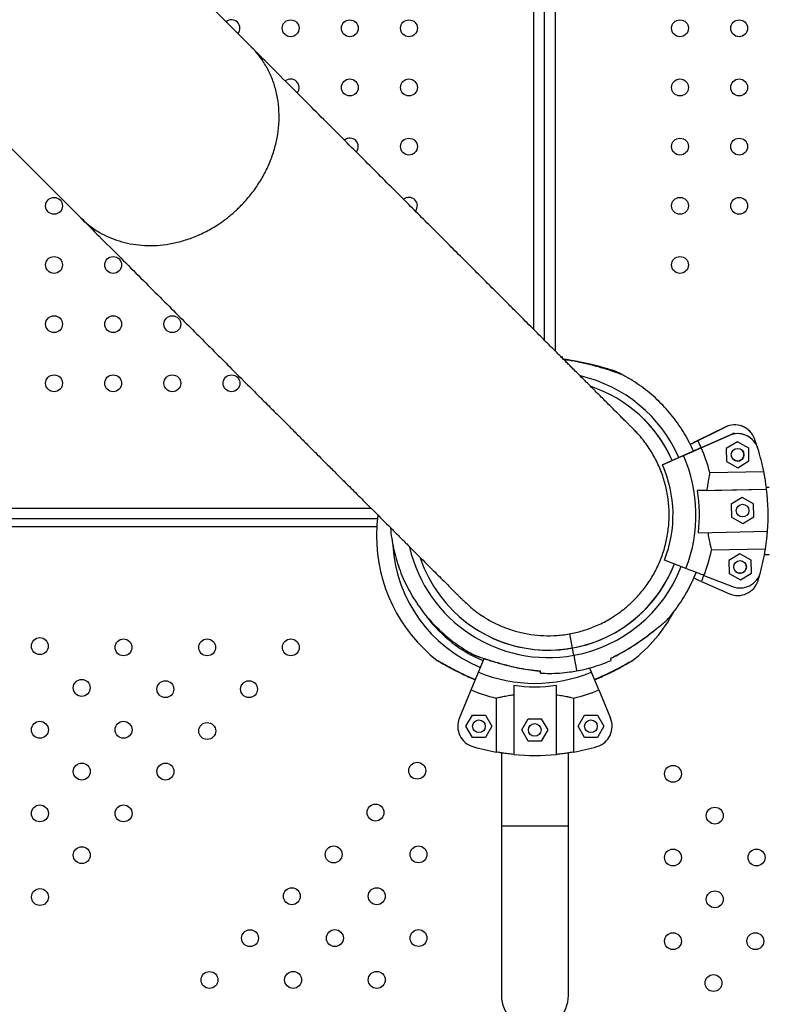
# Model space of a CAD drawing. Units: millimetres. Extents: x 12480.9 to 12496.1, y 4833.8 to 4851.7.
# Drawn here: x 12485.5 to 12485.9, y 4845.3 to 4845.7 of the extents above; entities that cross this region are included whole.
import ezdxf

# ---------------------------------------------------------------- set-up
doc = ezdxf.new("R2010")
doc.units = ezdxf.units.MM
doc.linetypes.add('ACAD_ISO02W100', pattern=[15, 12, -3])
doc.linetypes.add('SLD-Continua', pattern=[0])
doc.layers.add('Área de seguridad', color=6, linetype='ACAD_ISO02W100')

msp = doc.modelspace()

# ---------------------------------------------------------------- linework, layer by layer
at = {"color": 7, "linetype": 'SLD-Continua', "lineweight": 25}
for p, q in [((12485.74464750014, 4845.56984083031), (12485.74464750014, 4846.555872588123)), ((12485.74964750014, 4845.564840800888), (12485.74964750014, 4846.555534424069)), ((12485.75464750014, 4846.555530550318), (12485.75464750014, 4845.559840773216)), ((12485.61099022891, 4845.703519355723), (12485.50844998652, 4845.806060840187)), ((12485.42763717914, 4845.725229037269), (12485.53016819048, 4845.622696783966)), ((12485.75818512211, 4845.556862457734), (12485.75758596892, 4845.556902289009)), ((12485.75839683833, 4845.556843371824), (12485.7575888697, 4845.556899388211)), ((12485.78682991531, 4845.548299412454), (12485.7863713673, 4845.548549554579)), ((12485.78962330292, 4845.546732822278), (12485.78902676789, 4845.547074964128)), ((12485.78971109997, 4845.546679444868), (12485.78921058764, 4845.546968403518)), ((12485.81866966969, 4845.515555878882), (12485.83520706914, 4845.523773462764)), ((12485.83520707401, 4845.523773457895), (12485.82225217417, 4845.517336050585)), ((12485.83520707401, 4845.523773457895), (12485.83520706914, 4845.523773462764)), ((12485.82016050825, 4845.512371631969), (12485.83706473194, 4845.519805438987)), ((12485.83706473681, 4845.519805434118), (12485.82382247793, 4845.513982013958)), ((12485.83706473681, 4845.519805434118), (12485.83706473194, 4845.519805438987)), ((12485.83923833231, 4845.520923713123), (12485.83819816633, 4845.5202241391)), ((12485.83993210571, 4845.520584185294), (12485.83923833231, 4845.520923713123)), ((12485.84672811987, 4845.521889209167), (12485.846728115, 4845.521889214036)), ((12485.84816135259, 4845.517722543075), (12485.84816134772, 4845.517722547945)), ((12485.84095806226, 4845.516769959563), (12485.83572541067, 4845.513596209309)), ((12485.83572541067, 4845.513596209309), (12485.83585763322, 4845.507477724977)), ((12485.8463229364, 4845.513825225484), (12485.84095806226, 4845.516769959563)), ((12485.84645515624, 4845.507706743858), (12485.84632293369, 4845.513825228191)), ((12485.84645515895, 4845.507706741152), (12485.8463229364, 4845.513825225484)), ((12485.81545536427, 4845.510302475258), (12485.80551418864, 4845.505930740561)), ((12485.81009116538, 4845.507943517265), (12485.81329505099, 4845.509352459065)), ((12485.80551418377, 4845.505930745432), (12485.81009116321, 4845.507943519431)), ((12485.80551418864, 4845.505930740561), (12485.80551418377, 4845.505930745432)), ((12485.83585763051, 4845.507477727681), (12485.84122250465, 4845.504532993603)), ((12485.83585763322, 4845.507477724977), (12485.84122250736, 4845.504532990898)), ((12485.84122250465, 4845.504532993603), (12485.84645515624, 4845.507706743858)), ((12485.84122250465, 4845.504532993603), (12485.84122250736, 4845.504532990898)), ((12485.84122250736, 4845.504532990898), (12485.84645515895, 4845.507706741152)), ((12485.84645515624, 4845.507706743858), (12485.84645515895, 4845.507706741152)), ((12485.82791322329, 4845.502254248137), (12485.85343998335, 4845.502805890202)), ((12485.82207101474, 4845.493707281124), (12485.8547837281, 4845.494414214112)), ((12485.82650068359, 4845.493803011718), (12485.85478372426, 4845.494414217955)), ((12485.85604750014, 4845.49519652374), (12485.85468016009, 4845.49519652374)), ((12485.8547837281, 4845.494414214112), (12485.85478372426, 4845.494414217955)), ((12485.84326203864, 4845.490372644491), (12485.83802938705, 4845.487198894236)), ((12485.84862691278, 4845.487427910413), (12485.84326203864, 4845.490372644491)), ((12485.21371018532, 4845.485321523741), (12485.66756218036, 4845.485321523741)), ((12485.83802938705, 4845.487198894236), (12485.83816160961, 4845.481080409903)), ((12485.84875913263, 4845.481309428785), (12485.84862691008, 4845.487427913117)), ((12485.84875913534, 4845.481309426079), (12485.84862691278, 4845.487427910413)), ((12485.8381616069, 4845.481080412609), (12485.84352648104, 4845.47813567853)), ((12485.83816160961, 4845.481080409903), (12485.84352648375, 4845.478135675825)), ((12485.84352648104, 4845.47813567853), (12485.84875913263, 4845.481309428785)), ((12485.84352648375, 4845.478135675825), (12485.84875913534, 4845.481309426079)), ((12485.84875913263, 4845.481309428785), (12485.84875913534, 4845.481309426079)), ((12485.67025063987, 4845.47662152374), (12485.18088973568, 4845.47662152374)), ((12485.67055416354, 4845.480321523741), (12485.19721823891, 4845.480321523741)), ((12485.84352648104, 4845.47813567853), (12485.84352648375, 4845.478135675825)), ((12485.82250312073, 4845.473711949558), (12485.8552158341, 4845.474418882545)), ((12485.85423586816, 4845.465977007958), (12485.82870910811, 4845.465425365893)), ((12485.84210440977, 4845.463723718413), (12485.83687175818, 4845.46054996816)), ((12485.84746928391, 4845.460778984335), (12485.84210440977, 4845.463723718413)), ((12485.85380467887, 4845.46344652374), (12485.85604750014, 4845.46344652374)), ((12485.80648981148, 4845.460784636085), (12485.80648980661, 4845.460784640954)), ((12485.81661056744, 4845.456846446629), (12485.80648981148, 4845.460784636085)), ((12485.83687175818, 4845.46054996816), (12485.83700398073, 4845.454431483829)), ((12485.84760150376, 4845.454660502709), (12485.84746928121, 4845.460778987042)), ((12485.84760150646, 4845.454660500003), (12485.84746928391, 4845.460778984335)), ((12485.82512882727, 4845.453531826558), (12485.8386102982, 4845.448285915391)), ((12485.83700397803, 4845.454431486533), (12485.84236885217, 4845.451486752455)), ((12485.83700398073, 4845.454431483829), (12485.84236885487, 4845.451486749749)), ((12485.84236885217, 4845.451486752455), (12485.84760150376, 4845.454660502709)), ((12485.84236885487, 4845.451486749749), (12485.84760150646, 4845.454660500003)), ((12485.84760150376, 4845.454660502709), (12485.84760150646, 4845.454660500003)), ((12485.82394279511, 4845.450654817325), (12485.83720718488, 4845.444881983819)), ((12485.84236885217, 4845.451486752455), (12485.84236885487, 4845.451486749749)), ((12485.76289134177, 4845.419200888411), (12485.76166866567, 4845.425964136857)), ((12485.76351398931, 4845.415756715413), (12485.76289134393, 4845.419200886246)), ((12485.71839416119, 4845.407799292788), (12485.72105347928, 4845.414219454589)), ((12485.71489626532, 4845.399354625136), (12485.71839416119, 4845.407799292788)), ((12485.74555331975, 4845.408519115479), (12485.74758331437, 4845.40834167247)), ((12485.74757465405, 4845.408365306454), (12485.74758250561, 4845.408321874173)), ((12485.74757884865, 4845.408342062821), (12485.74758180782, 4845.408325693552)), ((12485.77186267053, 4845.407799292788), (12485.77103136883, 4845.409806232623)), ((12485.7753605664, 4845.399354625136), (12485.77186267053, 4845.407799292788)), ((12485.73512841586, 4845.401543729641), (12485.73512841586, 4845.368823378635)), ((12485.75512841586, 4845.401543729641), (12485.75512841586, 4845.368823378635)), ((12485.70936030744, 4845.38598964055), (12485.71489626532, 4845.399354625136)), ((12485.7753605664, 4845.399354625136), (12485.78089652428, 4845.38598964055)), ((12485.7267096754, 4845.395518216534), (12485.7267096754, 4845.369985496586)), ((12485.76354715632, 4845.369985496586), (12485.76354715632, 4845.395518216534)), ((12485.71247918991, 4845.382162806225), (12485.71553914634, 4845.387462806225)), ((12485.71553914634, 4845.387462806225), (12485.72165905919, 4845.387462806225)), ((12485.72165905919, 4845.387462806225), (12485.72471901562, 4845.382162806225)), ((12485.7655378161, 4845.382162806225), (12485.76859777253, 4845.387462806225)), ((12485.76859777253, 4845.387462806225), (12485.77471768538, 4845.387462806225)), ((12485.77471768538, 4845.387462806225), (12485.77777764181, 4845.382162806225)), ((12485.73892011254, 4845.380429698004), (12485.74198006896, 4845.385729698005)), ((12485.74198006896, 4845.385729698005), (12485.74809998182, 4845.385729698005)), ((12485.74809998182, 4845.385729698005), (12485.75115993824, 4845.380429698004)), ((12485.71553914634, 4845.376862806226), (12485.71247918991, 4845.382162806225)), ((12485.72471901562, 4845.382162806225), (12485.72165905919, 4845.376862806226)), ((12485.74198006896, 4845.375129698004), (12485.73892011254, 4845.380429698004)), ((12485.75115993824, 4845.380429698004), (12485.74809998182, 4845.375129698004)), ((12485.76859777253, 4845.376862806226), (12485.7655378161, 4845.382162806225)), ((12485.77777764181, 4845.382162806225), (12485.77471768538, 4845.376862806226)), ((12485.72165905919, 4845.376862806226), (12485.71553914634, 4845.376862806226)), ((12485.74809998182, 4845.375129698004), (12485.74198006896, 4845.375129698004)), ((12485.77471768538, 4845.376862806226), (12485.76859777253, 4845.376862806226)), ((12485.72925341586, 4845.369560247742), (12485.72925341586, 4845.334830637177)), ((12485.76100341586, 4845.334830637177), (12485.76100341586, 4845.369560247742)), ((12485.72925341586, 4845.334830637177), (12485.72925341586, 4845.254830637177)), ((12485.76100341586, 4845.334830637177), (12485.72925341586, 4845.334830637177)), ((12485.76100341586, 4845.254830637177), (12485.76100341586, 4845.334830637177))]:
    msp.add_line(p, q, dxfattribs=at)
at = {"color": 7, "linetype": 'SLD-Continua', "lineweight": 25, "flags": 128}
for points in [[(12485.82382247793, 4845.513982013958), (12485.82323993484, 4845.513725832693), (12485.82251814055, 4845.513408414305), (12485.82165988322, 4845.513030984931), (12485.82066847816, 4845.512595002517), (12485.81954775502, 4845.512102151195), (12485.81830204297, 4845.51155433477), (12485.81693615398, 4845.510953669365), (12485.81545536427, 4845.510302475258)], [(12485.82225217417, 4845.517336050585), (12485.82168227239, 4845.517052859215), (12485.82097614117, 4845.51670197424), (12485.82013650818, 4845.516284751069), (12485.8191666168, 4845.515802801367), (12485.81878646289, 4845.515613898781)], [(12485.81329505099, 4845.509352459065), (12485.81485934096, 4845.510040373621), (12485.81623706588, 4845.510646244373), (12485.81741893588, 4845.511165985992), (12485.81839698173, 4845.511596093905), (12485.81916460854, 4845.511933667939), (12485.8197166403, 4845.512176431862), (12485.82004935469, 4845.512322748739), (12485.82016050825, 4845.512371631969)], [(12485.67076633568, 4845.482102693306), (12485.67031093729, 4845.477570728186), (12485.67012841586, 4845.472341492992)], [(12485.82512882727, 4845.453531826558), (12485.82453576093, 4845.453762599771), (12485.8238009279, 4845.454048537259), (12485.82292716674, 4845.454388534498), (12485.82191785263, 4845.45478127813), (12485.8207768844, 4845.455225251052), (12485.81950866941, 4845.455718738267), (12485.81811810658, 4845.456259833514), (12485.81661056744, 4845.456846446629)], [(12485.82394279511, 4845.450654817325), (12485.82335927845, 4845.450908770544), (12485.82263627787, 4845.451223428984), (12485.82177658619, 4845.451597577165), (12485.82078352427, 4845.452029769817), (12485.82038142365, 4845.452204768935)], [(12485.76351398931, 4845.415756715413), (12485.76388306908, 4845.413715138594), (12485.76419657805, 4845.411980951942), (12485.76445131492, 4845.410571863502), (12485.76464467853, 4845.409502261687), (12485.76477469443, 4845.408783068362), (12485.76484003499, 4845.408421627319), (12485.76484821749, 4845.408376361284)], [(12485.76351398931, 4845.415756715413), (12485.76388306908, 4845.413715138594), (12485.76419657805, 4845.411980951942), (12485.76445131492, 4845.410571863502), (12485.76464467853, 4845.409502261687), (12485.76477469443, 4845.408783068362), (12485.76484003499, 4845.408421627319), (12485.76484821749, 4845.408376361284)]]:
    msp.add_lwpolyline(points, dxfattribs=at)
at = {"color": 7, "linetype": 'SLD-Continua', "lineweight": 25}
for centre, radius in [((12485.62950034375, 4845.712468645372), 0.004), ((12485.65750034375, 4845.712468645372), 0.004), ((12485.68550034375, 4845.712468645372), 0.004), ((12485.81379462177, 4845.712468680133), 0.004), ((12485.84179462177, 4845.712468680133), 0.004), ((12485.65750034375, 4845.684468645373), 0.004), ((12485.68550034375, 4845.684468645373), 0.004), ((12485.81379462177, 4845.684468680133), 0.004), ((12485.84179462177, 4845.684468680133), 0.004), ((12485.68550034375, 4845.656468645373), 0.004), ((12485.81379462177, 4845.656468680132), 0.004), ((12485.84179462177, 4845.656468680132), 0.004), ((12485.51750034375, 4845.628468645372), 0.004), ((12485.81379462177, 4845.628468680132), 0.004), ((12485.84179462177, 4845.628468680132), 0.004), ((12485.51750034375, 4845.600468645372), 0.004), ((12485.54550034375, 4845.600468645372), 0.004), ((12485.81379462177, 4845.600468680133), 0.004), ((12485.51750034375, 4845.572468645371), 0.004), ((12485.54550034375, 4845.572468645371), 0.004), ((12485.57350034375, 4845.572468645371), 0.004), ((12485.51750034375, 4845.544468645372), 0.004), ((12485.54550034375, 4845.544468645372), 0.004), ((12485.57350034375, 4845.544468645372), 0.004), ((12485.60150034375, 4845.544468645372), 0.004), ((12485.8410902821, 4845.510651477937), 0.0029999999999992), ((12485.84339425849, 4845.484254162863), 0.0029999999999992), ((12485.84223662962, 4845.457605236787), 0.0029999999999992), ((12485.51078786201, 4845.420105813826), 0.0040000000000005), ((12485.55039406948, 4845.419505813827), 0.0040000000000005), ((12485.58999204555, 4845.419505813827), 0.0040000000000005), ((12485.62959002163, 4845.419505813827), 0.0040000000000005), ((12485.53059537887, 4845.400315354618), 0.0040000000000005), ((12485.57020158634, 4845.399715354618), 0.0040000000000005), ((12485.60979956242, 4845.399715354618), 0.0040000000000005), ((12485.51080491966, 4845.38052489541), 0.0040000000000005), ((12485.55040289574, 4845.38052489541), 0.0040000000000005), ((12485.59000910321, 4845.379924895409), 0.0040000000000005), ((12485.71859910277, 4845.382162806225), 0.003), ((12485.74504002539, 4845.380429698004), 0.003), ((12485.77165772895, 4845.382162806225), 0.003), ((12485.53061243653, 4845.360734436201), 0.0040000000000005), ((12485.5702104126, 4845.360734436201), 0.0040000000000005), ((12485.68943179023, 4845.361140683322), 0.0040000000000005), ((12485.81047144145, 4845.359664045226), 0.0040000000000009), ((12485.66964133102, 4845.341333166458), 0.0040000000000005), ((12485.51082197732, 4845.340943976992), 0.0040000000000005), ((12485.55041995339, 4845.340943976992), 0.0040000000000005), ((12485.83026190066, 4845.339873586016), 0.0040000000000009), ((12485.53062949418, 4845.321153517783), 0.0040000000000005), ((12485.64985087181, 4845.321525649595), 0.0040000000000005), ((12485.69003179023, 4845.321550938648), 0.0040000000000005), ((12485.81047144145, 4845.320066069153), 0.0040000000000009), ((12485.85005235987, 4845.320083126808), 0.0040000000000009), ((12485.51083903497, 4845.301363058575), 0.0040000000000005), ((12485.6300604126, 4845.30171813273), 0.0040000000000005), ((12485.67024133102, 4845.301743421785), 0.0040000000000005), ((12485.83026190066, 4845.300275609945), 0.0040000000000009), ((12485.61026995339, 4845.281910615867), 0.0040000000000005), ((12485.65045087181, 4845.281935904921), 0.0040000000000005), ((12485.69003179023, 4845.281952962577), 0.0040000000000005), ((12485.81047144145, 4845.280468093081), 0.0040000000000009), ((12485.84945235987, 4845.280476919337), 0.0040000000000009), ((12485.59107949418, 4845.262111330401), 0.0040000000000005), ((12485.6306604126, 4845.262128388056), 0.0040000000000005), ((12485.67024133102, 4845.262145445712), 0.0040000000000005), ((12485.82966190066, 4845.260669402473), 0.0040000000000009)]:
    msp.add_circle(centre, radius, dxfattribs=at)
for centre, radius, start, end in [((12485.60150034375, 4845.712468645372), 0.004, 320.4846112498034, 129.5146947569578), ((12485.62950034375, 4845.684468645373), 0.004, 320.3688840523569, 129.6176740449677), ((12485.65750034375, 4845.656468645373), 0.0040000000000002, 320.3657104745074, 129.6208258277788), ((12485.68550034375, 4845.628468645372), 0.0040000000000001, 320.3628692452832, 129.6236565968708), ((12485.7515058285, 4845.482180010076), 0.0674999999999971, 23.73798879074376, 77.0302367011747), ((12485.7515058285, 4845.482180010076), 0.0639999999999973, 23.73798879074376, 71.62623084727424), ((12485.75150582633, 4845.482180012241), 0.0639999999999999, 23.73798879074376, 44.99999996315252), ((12485.83965704723, 4845.514818146187), 0.0100000000000004, 45.00000029477984, 116.4231986109472), ((12485.8396570521, 4845.514818141317), 0.009999999999999, 20.31634685420946, 116.4231986109472), ((12485.84109027994, 4845.5106514801), 0.0099999999999998, 45.00000029477984, 113.7379888384452), ((12485.84109028481, 4845.510651475231), 0.0099999999999991, 17.63113711356396, 113.7379888384452), ((12485.75150480022, 4845.48218103835), 0.1039999999999937, 17.69713093477211, 20.31634685420946), ((12485.75150480022, 4845.48218103835), 0.0790004164909574, 23.73701730443878, 26.42319858746987), ((12485.75150582146, 4845.482180017111), 0.0790004164909589, 14.72043135917883, 23.73798879074376), ((12485.75150582146, 4845.482180017111), 0.1039999999999854, 11.43906772493274, 17.63113711356396), ((12485.7515058312, 4845.482180007371), 0.0698599740904571, 338.737988786358, 23.73798879074376), ((12485.84109027994, 4845.5106514801), 0.0030000000000002, 225.0000002947798, 271.2379888011802), ((12485.84109027994, 4845.5106514801), 0.0029999999999999, 271.2379888011802, 45.00000029477984), ((12485.75150582633, 4845.482180012241), 0.0589999999999959, 338.737988786358, 23.73798879074376), ((12485.7515058312, 4845.482180007371), 0.0590000000000055, 338.737988786358, 23.73798879074376), ((12485.75150583012, 4845.482180008453), 0.1039999999999907, 355.7202544529431, 6.755723192553196), ((12485.75150583012, 4845.482180008453), 0.071500512553621, 353.1982935717352, 9.27768402472158), ((12485.74512841586, 4845.472341492992), 0.0750000000000004, 180, 231.975022897459), ((12485.74512841586, 4845.472341492992), 0.0675000000000001, 183.9901660990262, 247.4999999895676), ((12485.7515058285, 4845.482180010076), 0.0674999999999939, 193.0628770404897, 280.2473876500672), ((12485.7515058285, 4845.482180010076), 0.0640000000000036, 198.520864698629, 338.737987431873), ((12485.75150582146, 4845.482180017111), 0.0790004164909374, 338.737988786358, 347.7555462918205), ((12485.75150582146, 4845.482180017111), 0.1039999999999786, 344.8448405469635, 351.0369098639784), ((12485.75150582633, 4845.482180012241), 0.0639999999999999, 224.9999999631525, 338.7379863472284), ((12485.7515058285, 4845.482180010076), 0.06749999999999, 280.2473876500672, 338.7379875182301), ((12485.84223662745, 4845.457605238951), 0.0029999999999999, 271.2379888011802, 45.00000029477984), ((12485.75150528072, 4845.482180557849), 0.0790004164909411, 336.4807033894896, 338.7377675206903), ((12485.84223663232, 4845.457605234082), 0.0100000000000051, 248.7379888349211, 344.8448405469635), ((12485.84223662745, 4845.457605238951), 0.0030000000000005, 225.0000002947798, 271.2379888011802), ((12485.75150528072, 4845.482180557849), 0.1039999999999774, 342.5875551110161, 344.7778658426607), ((12485.8411977639, 4845.454051241098), 0.0100000000000051, 246.4807033686946, 342.5875551110161), ((12485.74512841586, 4845.472341492992), 0.0640000000000051, 216.7800911894246, 247.4999999895676), ((12485.74512841586, 4845.472341492992), 0.075, 308.0248921344467, 331.0425619775298), ((12485.74512841586, 4845.472341492992), 0.0698599740904584, 247.4999999895676, 292.5000000104324), ((12485.74512841586, 4845.472341492992), 0.0715005125536231, 261.9603047697062, 278.0396952302937), ((12485.74512841586, 4845.472341492992), 0.0790004164909609, 247.4999999895676, 256.5175574538708), ((12485.74512841586, 4845.472341492992), 0.0790004164909618, 283.4824425461292, 292.5000000104324), ((12485.71859910277, 4845.382162806225), 0.0100000000000003, 157.4999999696259, 253.6068517725649), ((12485.77165772895, 4845.382162806225), 0.0100000000000008, 286.3931482274351, 22.50000003037406), ((12485.74512841586, 4845.472341492992), 0.1040000000000004, 253.6068517725649, 259.7989210979435), ((12485.74512841586, 4845.472341492992), 0.1039999999999988, 264.4822656197242, 275.5177343802758), ((12485.74512841586, 4845.472341492992), 0.1039999999999989, 280.2010789020565, 286.3931482274351), ((12485.74512841586, 4845.254830637177), 0.015875, 180, 0)]:
    msp.add_arc(centre, radius, start, end, dxfattribs=at)
for points, knots in [([(12485.53022267542, 4845.622754597003), (12485.53137007322, 4845.621635722256), (12485.53404969235, 4845.619022715524), (12485.53858362557, 4845.616019730463), (12485.54351700309, 4845.613503961915), (12485.54836662039, 4845.611705382657), (12485.55355633144, 4845.610416055118), (12485.55904854907, 4845.609690955725), (12485.56478973378, 4845.609574408039), (12485.57071880354, 4845.610106745738), (12485.57676485249, 4845.611320494923), (12485.58284845864, 4845.613239629518), (12485.58888106206, 4845.615877068558), (12485.59343363864, 4845.618473814025), (12485.59659396155, 4845.620584927043), (12485.59847138374, 4845.621937695749), (12485.6003135878, 4845.623367274547), (12485.60211669666, 4845.624872516022), (12485.60387676313, 4845.626452117887), (12485.60659192145, 4845.629071085204), (12485.61007726366, 4845.632922189317), (12485.61398808018, 4845.638226226501), (12485.61733395378, 4845.643888431176), (12485.62006125923, 4845.64983606182), (12485.62212447521, 4845.655991434224), (12485.62348616975, 4845.662272032444), (12485.62411814768, 4845.668591892533), (12485.62400163011, 4845.674862225886), (12485.62312952343, 4845.680994383474), (12485.621500532, 4845.686894655379), (12485.61914317896, 4845.692489966468), (12485.61602679465, 4845.697637755698), (12485.61326029225, 4845.701320739854), (12485.61135805684, 4845.703064255159), (12485.61093010528, 4845.703456498982)], [0, 0, 0, 0, 0.0309031391732745, 0.0721708222893832, 0.1039522716404285, 0.1364375618946138, 0.1696266532844558, 0.203519505180895, 0.2381160760933504, 0.2734163236697655, 0.3094202046966672, 0.3461276750992112, 0.383538689941242, 0.4216532034253436, 0.434521368507074, 0.4474678217667442, 0.4604925630086935, 0.4735955920360733, 0.4867769086508588, 0.5000365126538365, 0.5366534424337731, 0.5734337807978097, 0.6103775253173686, 0.6474846735530796, 0.6847552230547761, 0.7221891713615022, 0.7597865160015039, 0.7975472544922427, 0.8354713843403716, 0.8735589030417699, 0.9118098080815124, 0.9502240969338842, 0.98880176706238, 1, 1, 1, 1]), ([(12485.79178617262, 4845.522701967687), (12485.79175063768, 4845.522737502634), (12485.79167203284, 4845.522816107486), (12485.79129143157, 4845.52319670901), (12485.79060098608, 4845.523887155172), (12485.78959098759, 4845.524897154879), (12485.78832923886, 4845.526158905504), (12485.78685738638, 4845.527630760638), (12485.78516611596, 4845.529322034642), (12485.78325892738, 4845.531229227852), (12485.78114393354, 4845.533344227474), (12485.77891501952, 4845.535573148228), (12485.77660379305, 4845.537884382312), (12485.77424209787, 4845.540246085891), (12485.77185930041, 4845.542628892408), (12485.76948305343, 4845.545005148979), (12485.76713901044, 4845.547349201942), (12485.76485078586, 4845.549637436736), (12485.7627809725, 4845.551707259719), (12485.76094396899, 4845.553544272076), (12485.75933256657, 4845.55515568246), (12485.75771506547, 4845.556773191749), (12485.75601286101, 4845.558475405038), (12485.75404503301, 4845.560443243506), (12485.75177044149, 4845.562717847473), (12485.74915068998, 4845.565337613773), (12485.74626581169, 4845.568222508891), (12485.74309856721, 4845.571389772477), (12485.73963071401, 4845.574857647331), (12485.73584303621, 4845.578645349629), (12485.73156709833, 4845.582921316173), (12485.72674753087, 4845.587740917215), (12485.72132273887, 4845.593165748583), (12485.71540074899, 4845.599087783242), (12485.70894963215, 4845.605538950929), (12485.70234971672, 4845.612138920605), (12485.69565457076, 4845.618834123743), (12485.68892158624, 4845.62556716781), (12485.68173370803, 4845.632755111875), (12485.67406918151, 4845.64041971115), (12485.66590534347, 4845.648583629447), (12485.65739222887, 4845.65709683071), (12485.64853653979, 4845.665952612977), (12485.63935187629, 4845.675137376277), (12485.62964837472, 4845.684840986937), (12485.62013339949, 4845.694356072736), (12485.61374838361, 4845.700741165611), (12485.61088352822, 4845.703606055541)], [0, 0, 0, 0, 0.0247646847821705, 0.054780560725792, 0.0838290588131651, 0.1118219885095569, 0.1387836720498692, 0.1647395185637673, 0.1897042814930933, 0.2160170576309963, 0.241120322767881, 0.2650092682887938, 0.2876827377207303, 0.3091419100961597, 0.3293877266529677, 0.3484208469449141, 0.3662415014930919, 0.382849525160867, 0.3982447702826614, 0.4094901748326885, 0.4199867745727476, 0.4299804105832052, 0.4405899499377638, 0.4519529022816928, 0.4660402756628554, 0.4811362659524109, 0.4972408966741219, 0.5143542025568875, 0.5324762279870602, 0.5516069616568143, 0.571746318053422, 0.5950644034920686, 0.6196025777836047, 0.6453609043312061, 0.6723400649499639, 0.7005410013173127, 0.7249756166696602, 0.7502574658026996, 0.7763838666565709, 0.8033517942825207, 0.8311641724383009, 0.8598331656106154, 0.8876618005920381, 0.9162620810852904, 0.9455894276924972, 0.9755868389384398, 1, 1, 1, 1]), ([(12485.53023136464, 4845.62265361181), (12485.53311628145, 4845.619768660234), (12485.53951259513, 4845.613372269475), (12485.54900033907, 4845.603884415403), (12485.55859731076, 4845.594287335948), (12485.56760256173, 4845.585281987192), (12485.57604406765, 4845.576840392436), (12485.58394148068, 4845.568942898843), (12485.59154974094, 4845.561334563347), (12485.59885077252, 4845.554033461901), (12485.6058285068, 4845.547055663088), (12485.61226968921, 4845.54061442305), (12485.61820273123, 4845.53468132966), (12485.62365501044, 4845.529229004711), (12485.62865270794, 4845.524231266562), (12485.63322081288, 4845.519663125549), (12485.63738305538, 4845.515500851121), (12485.64116177105, 4845.511722107263), (12485.64436065262, 4845.508523202442), (12485.64704932813, 4845.505834507834), (12485.64930655005, 4845.503577270173), (12485.65148142619, 4845.501402379127), (12485.65367843762, 4845.49920535292), (12485.65611009335, 4845.496773681159), (12485.65878309192, 4845.494100665381), (12485.6616901642, 4845.491193574889), (12485.66470172935, 4845.488181991449), (12485.66780017243, 4845.485083530166), (12485.67096670399, 4845.481916980683), (12485.67418134927, 4845.478702317916), (12485.67753934711, 4845.475344302609), (12485.68100948274, 4845.47187414983), (12485.68455390918, 4845.468329706908), (12485.68803973989, 4845.464843861033), (12485.69143254284, 4845.461451044393), (12485.69469523364, 4845.458188341524), (12485.69778826029, 4845.455095304483), (12485.70066896405, 4845.452214592089), (12485.70329681264, 4845.449586736598), (12485.70563475752, 4845.447248786503), (12485.70749931294, 4845.445384227724), (12485.70892746074, 4845.443956077877), (12485.70996440969, 4845.442919127785), (12485.71066342727, 4845.44222010966), (12485.71104375757, 4845.441839779238), (12485.71112200401, 4845.441761532834), (12485.71115719417, 4845.441726342677)], [0, 0, 0, 0, 0.0245807550309577, 0.0544993945686182, 0.083498116277401, 0.1115199694659691, 0.1385218725164286, 0.1645002178417476, 0.1894666194531478, 0.2157720820982342, 0.2408700878582114, 0.2647582035631892, 0.2874339399699869, 0.3088954697701688, 0.329142365695339, 0.3481750965267415, 0.3659940414010368, 0.3825994720400434, 0.3979915583202907, 0.4092341540081771, 0.4197276573089194, 0.4297217074935004, 0.4403342454994667, 0.4516999742756651, 0.4657902542033256, 0.4808887705283199, 0.4969954910850509, 0.5141104316211241, 0.5322336266117392, 0.5513651265028395, 0.5715050007581322, 0.5948235251024407, 0.6193619739363214, 0.6451199972629454, 0.672097179221746, 0.7002940607900806, 0.7297124447169185, 0.7603546149160512, 0.7922183193833244, 0.8252936243890939, 0.8595699888808584, 0.8873580546095697, 0.9159289108931798, 0.9453074714056952, 0.9754028490497948, 1, 1, 1, 1]), ([(12485.75834072803, 4845.555783154834), (12485.75832925479, 4845.555864892509), (12485.75827427715, 4845.556256564394), (12485.75821255717, 4845.556696266367), (12485.75817503329, 4845.556963589046), (12485.75818643813, 4845.556882333254), (12485.75818644172, 4845.556882307655)], [0, 0, 0, 0, 0.1158435968228464, 0.5551011874082896, 0.9998598414723257, 1, 1, 1, 1]), ([(12485.76788676777, 4845.554123490124), (12485.7676871322, 4845.554173616213), (12485.76614977787, 4845.554559627363), (12485.76312290987, 4845.55513104739), (12485.76021546756, 4845.555659220934), (12485.75864766656, 4845.555803703986), (12485.75856508448, 4845.555811314463)], [0, 0, 0, 0, 0.0649465439059696, 0.5001405638578342, 0.9736704896105997, 1, 1, 1, 1]), ([(12485.78565242974, 4845.548849606477), (12485.78562718871, 4845.548858691867), (12485.78546934906, 4845.548915505502), (12485.7848968279, 4845.549121941134), (12485.78398935838, 4845.549443219024), (12485.78276827365, 4845.549868247937), (12485.78122498752, 4845.550392181273), (12485.77933011312, 4845.55101163734), (12485.77706558285, 4845.551716535542), (12485.77443063491, 4845.552487123779), (12485.77146423969, 4845.553287591525), (12485.76810441205, 4845.554103824402), (12485.76436244389, 4845.554870069525), (12485.7612064681, 4845.555427540186), (12485.75932125058, 4845.555631281169), (12485.75880071475, 4845.555687537001)], [0, 0, 0, 0, 0.0080295964025873, 0.0502114430022062, 0.0938523989813126, 0.1488362989206726, 0.2102212944192693, 0.2807022039237251, 0.3659010308761934, 0.4597937484578513, 0.5625296480864364, 0.6772091137209717, 0.8081510564000655, 0.9470277307829872, 1, 1, 1, 1]), ([(12485.78645982381, 4845.54853565243), (12485.78646205246, 4845.548534848915), (12485.78656496701, 4845.548497744252), (12485.78616112741, 4845.548643764235), (12485.78503920185, 4845.549045448053), (12485.78297651957, 4845.549764212783), (12485.78041876439, 4845.550613108872), (12485.77689152012, 4845.551721575962), (12485.7722043008, 4845.553063043257), (12485.76656684352, 4845.554378025209), (12485.76210416961, 4845.555242997792), (12485.75958546026, 4845.555516898551), (12485.75889642226, 4845.555591829003)], [0, 0, 0, 0, 0.001241948076652, 0.0573506684481291, 0.1225874936285322, 0.2219445742534175, 0.3109928389274015, 0.4023014757226279, 0.5815129266409956, 0.7651724660217866, 0.9357587282390682, 1, 1, 1, 1]), ([(12485.78249055404, 4845.550377140855), (12485.78246493071, 4845.550385028949), (12485.78230462527, 4845.550434378673), (12485.78172310224, 4845.550613753205), (12485.780801609, 4845.550892157354), (12485.77956198559, 4845.551259497213), (12485.77799589356, 4845.551710577561), (12485.77607407765, 4845.552240424684), (12485.77377927065, 4845.552839155968), (12485.77111021412, 4845.553482364321), (12485.76865528206, 4845.554034475484), (12485.76708382784, 4845.554330144246), (12485.76651421144, 4845.554437317446)], [0, 0, 0, 0, 0.0129243960020157, 0.0808579862152492, 0.1511394506791942, 0.2396893781077964, 0.3385477726215877, 0.4520544338773949, 0.5892632705528668, 0.7404750703572459, 0.905928118735122, 1, 1, 1, 1]), ([(12485.78331175471, 4845.550101361572), (12485.78331401862, 4845.550100663329), (12485.78341855861, 4845.550068420813), (12485.78300831502, 4845.550195343285), (12485.78186884285, 4845.550544133005), (12485.77977453123, 4845.55116488001), (12485.77718062071, 4845.551895184891), (12485.77360135217, 4845.552826515601), (12485.7707076216, 4845.553563773533), (12485.76871115721, 4845.553933441599), (12485.76862349249, 4845.553949673717)], [0, 0, 0, 0, 0.0021059768521524, 0.0972468583921373, 0.2078658319748982, 0.3763408956603075, 0.5273357917227778, 0.6821634930033862, 0.9860438044692444, 0.9999999999999998, 0.9999999999999998, 0.9999999999999998, 0.9999999999999998]), ([(12485.78331043666, 4845.550088622046), (12485.78325805194, 4845.550115064481), (12485.78316951956, 4845.550159753305), (12485.78306528709, 4845.550198384316), (12485.78301538464, 4845.550215229912), (12485.7830017641, 4845.550219676255), (12485.78299320558, 4845.550222429525), (12485.78298515194, 4845.55022498448), (12485.78297487519, 4845.550228203059), (12485.78294730495, 4845.550236763674), (12485.78277122942, 4845.550290906337), (12485.78241939335, 4845.550399784393), (12485.78208470649, 4845.550501966261), (12485.78201563824, 4845.550523053204)], [0, 0, 0, 0, 0.0491342583833036, 0.0830389556828432, 0.0910242677701677, 0.0959354126346718, 0.1009367795069887, 0.1088694158776601, 0.1264656454262537, 0.1915879826595247, 0.5370340678638658, 0.9044592162406928, 1, 1, 1, 1]), ([(12485.78296170782, 4845.550232182016), (12485.78296010898, 4845.550232669737), (12485.78295197405, 4845.550235151261), (12485.78285514048, 4845.550264844193), (12485.78261870206, 4845.550337669845), (12485.78249055404, 4845.550377140855)], [0, 0, 0, 0, 0.1007487114574987, 0.5126119038880926, 1, 1, 1, 1]), ([(12485.78611550413, 4845.548689130273), (12485.78583382738, 4845.548846459172), (12485.78491976826, 4845.549357001536), (12485.78395984743, 4845.549776569223), (12485.78329573611, 4845.550066842795)], [0, 0, 0, 0, 0.3081603232975323, 1, 1, 1, 1]), ([(12485.78645794421, 4845.548523032015), (12485.78640658524, 4845.548552016357), (12485.78632010528, 4845.548600821168), (12485.78621765324, 4845.548644325393), (12485.7861689122, 4845.548663357221), (12485.78615562092, 4845.548668395774), (12485.78614722013, 4845.548671539356), (12485.78613929084, 4845.548674470016), (12485.78612912461, 4845.548678184958), (12485.78610183157, 4845.54868808332), (12485.78592754294, 4845.548750753065), (12485.78558110971, 4845.54887602902), (12485.7852519966, 4845.548993623929), (12485.78518447563, 4845.549017749748)], [0, 0, 0, 0, 0.0493751688090675, 0.0831395672738478, 0.0910588174340353, 0.0959528480326964, 0.1009661541755279, 0.1089421856049215, 0.1266990340801637, 0.1928683676198152, 0.5379452342937361, 0.905204663021122, 1, 1, 1, 1]), ([(12485.78611629197, 4845.548682727755), (12485.78611471666, 4845.548683290228), (12485.78610670251, 4845.54868615172), (12485.78601135958, 4845.548720351033), (12485.78577858169, 4845.54880417747), (12485.78565242974, 4845.548849606477)], [0, 0, 0, 0, 0.1007740716076795, 0.5126723393902579, 0.9999999999999998, 0.9999999999999998, 0.9999999999999998, 0.9999999999999998]), ([(12485.82014765647, 4845.512365979931), (12485.81954137957, 4845.513697365715), (12485.81826250069, 4845.516505787364), (12485.81596236194, 4845.520618892315), (12485.81333875937, 4845.52472154083), (12485.81044773282, 4845.528641919597), (12485.8073102989, 4845.532367369606), (12485.80393749401, 4845.535881533217), (12485.80034339244, 4845.539168426769), (12485.79654583206, 4845.542219606947), (12485.79255013494, 4845.545001806444), (12485.78917669316, 4845.547103791671), (12485.78708702239, 4845.548172230274), (12485.78644220563, 4845.548501921975)], [0, 0, 0, 0, 0.0871104142524665, 0.1837504775479526, 0.2803905408434433, 0.3770306041389364, 0.4736706674344259, 0.5703107307299132, 0.6669507940254039, 0.7635908573208946, 0.8602309206163807, 0.956870983911871, 1, 1, 1, 1]), ([(12485.71120400738, 4845.441776436769), (12485.7125036999, 4845.44050438476), (12485.71556961141, 4845.437503675871), (12485.72066083993, 4845.433935493896), (12485.72616979826, 4845.430840851505), (12485.73153387859, 4845.428525957458), (12485.73722527237, 4845.42673331875), (12485.74319936303, 4845.425525300171), (12485.74939499052, 4845.424953843163), (12485.75574320531, 4845.425067225407), (12485.7621650465, 4845.425906055908), (12485.7685730242, 4845.427502385985), (12485.77487063781, 4845.429877051331), (12485.77957634963, 4845.432322823879), (12485.78281912084, 4845.434353218651), (12485.78473790325, 4845.435665746268), (12485.78661278236, 4845.437063818063), (12485.78843966481, 4845.43854649776), (12485.79021439345, 4845.440112687455), (12485.79293794052, 4845.442725082313), (12485.7963959891, 4845.446605744193), (12485.8001998019, 4845.452019259437), (12485.80336677127, 4845.457862324526), (12485.80584479126, 4845.464060621089), (12485.80759088665, 4845.470533890777), (12485.8085711864, 4845.477196059647), (12485.80876204545, 4845.483956638085), (12485.80815020412, 4845.490721397613), (12485.80673493307, 4845.49739532531), (12485.80452233971, 4845.503877721195), (12485.80154831236, 4845.510087105513), (12485.79779313683, 4845.515874463443), (12485.79448990697, 4845.520094210415), (12485.7922644582, 4845.522154307272), (12485.79173315321, 4845.522646136053)], [0, 0, 0, 0, 0.0303540721613477, 0.0716037815506582, 0.1033724200944663, 0.1358454751590801, 0.1690229068840144, 0.2029046745441642, 0.2374907365498551, 0.2727810504468905, 0.3087755729166113, 0.3454742597759396, 0.3828770659774459, 0.42098394560939, 0.4338496973844107, 0.4467938013816189, 0.4598162574048589, 0.472917065256784, 0.4860962247388607, 0.4993537356513721, 0.535962418269471, 0.5727331928766751, 0.6096660570814318, 0.6467610084816399, 0.6840180446646518, 0.7214371632072738, 0.7590183616757674, 0.796761637625848, 0.8346669886026846, 0.8727344121409029, 0.910963905764582, 0.9493554669872561, 0.9879090933119155, 1, 1, 1, 1]), ([(12485.82791322329, 4845.502254248137), (12485.82776975389, 4845.501560865608), (12485.82751088198, 4845.500309746843), (12485.82705482358, 4845.497768169592), (12485.82672253492, 4845.495603513297), (12485.8265499244, 4845.494202640407), (12485.82650068359, 4845.493803011718)], [0, 0, 0, 0, 0.3377029231701007, 0.6093410872180999, 0.8885562634684776, 1, 1, 1, 1]), ([(12485.85478372426, 4845.494414217955), (12485.8546607199, 4845.495381049616), (12485.85441113894, 4845.497342791353), (12485.85403394308, 4845.499650480888), (12485.85369949652, 4845.501503407771), (12485.85352700381, 4845.502369139256), (12485.85343998335, 4845.502805890202)], [0, 0, 0, 0, 0.2749909130703039, 0.5579680230049707, 0.7770002743629125, 1, 1, 1, 1]), ([(12485.82650068359, 4845.493803011718), (12485.82585721409, 4845.493789105439), (12485.82456344378, 4845.493761145246), (12485.82290474383, 4845.493725298923), (12485.82207101474, 4845.493707281124)], [0, 0, 0, 0, 0.4973599172191202, 1, 1, 1, 1]), ([(12485.67675648235, 4845.476127171571), (12485.67675967661, 4845.476063073214), (12485.67684362436, 4845.474378516851), (12485.67729935545, 4845.471093806275), (12485.67814604911, 4845.466300651605), (12485.67933819843, 4845.461576609468), (12485.68082451658, 4845.456938743486), (12485.68261114052, 4845.45240734563), (12485.68468722413, 4845.448001297817), (12485.68704491263, 4845.44373920931), (12485.6896740417, 4845.439639023577), (12485.69256358743, 4845.43571798491), (12485.69570141813, 4845.431992711721), (12485.69907411671, 4845.428478500731), (12485.70266824677, 4845.425191619875), (12485.7064657995, 4845.422140436291), (12485.71046149869, 4845.419358237723), (12485.71383493918, 4845.417256252741), (12485.71592460913, 4845.416187814566), (12485.71656942505, 4845.415858123293)], [0, 0, 0, 0, 0.0025543142784322, 0.0671294350653858, 0.131704555852342, 0.1962796766392929, 0.260854797426245, 0.3254299182131973, 0.3900050390001446, 0.4545801597870921, 0.5191552805740429, 0.5837304013609951, 0.6483055221479429, 0.7128806429348935, 0.7774557637218441, 0.8420308845087946, 0.9066060052957424, 0.9711811260826928, 1, 1, 1, 1]), ([(12485.82693278958, 4845.473807680154), (12485.82710132982, 4845.472839005305), (12485.82744328931, 4845.470873613805), (12485.82794554052, 4845.468569225673), (12485.8283800654, 4845.46672231609), (12485.82859877717, 4845.465860244781), (12485.82870910811, 4845.465425365893)], [0, 0, 0, 0, 0.2759362512638968, 0.5598604773581491, 0.7779680357213247, 1, 1, 1, 1]), ([(12485.85423586816, 4845.465977007958), (12485.85434533334, 4845.466691940836), (12485.85454072622, 4845.467968079844), (12485.85486525477, 4845.47056476909), (12485.85508231766, 4845.472708645609), (12485.85518841878, 4845.474067756834), (12485.85521583025, 4845.474418886389)], [0, 0, 0, 0, 0.3480004282552461, 0.6211728874637505, 0.9021291316031076, 1, 1, 1, 1]), ([(12485.80745118803, 4845.432288207365), (12485.80800127849, 4845.432893788265), (12485.80964250552, 4845.434700574236), (12485.8121146097, 4845.437931775634), (12485.81486840444, 4845.44194763994), (12485.81733735279, 4845.446146124443), (12485.81955244244, 4845.450483053558), (12485.82078477622, 4845.453483487604), (12485.8214004874, 4845.454982595106)], [0, 0, 0, 0, 0.0916182149966811, 0.2733482933504014, 0.4550783717041231, 0.6368084500578485, 0.8185385284115703, 1, 1, 1, 1]), ([(12485.78103231358, 4845.414413861527), (12485.78245626718, 4845.415114381123), (12485.78530387398, 4845.416515272538), (12485.78947292335, 4845.418944140753), (12485.7935739615, 4845.421577832428), (12485.79762554826, 4845.424425330683), (12485.80088892143, 4845.426894912858), (12485.803367383, 4845.428857086854), (12485.80511515825, 4845.430279000717), (12485.80647111639, 4845.431408498792), (12485.80733340381, 4845.43213782793), (12485.80743258222, 4845.432222271083), (12485.80747993562, 4845.432262589032)], [0, 0, 0, 0, 0.1328428650127557, 0.2656577068303141, 0.4019308882081683, 0.5380757582551761, 0.6793465814814973, 0.7501901560165956, 0.8224914318438115, 0.8963968162146732, 0.9505339669907016, 1, 1, 1, 1]), ([(12485.781035303, 4845.414382615325), (12485.78213935002, 4845.414904772539), (12485.78469135387, 4845.416111738537), (12485.7882920644, 4845.418160510337), (12485.7917905885, 4845.420329460739), (12485.79482350312, 4845.422366715975), (12485.79753770864, 4845.424300640052), (12485.79986836523, 4845.426053648506), (12485.80178126951, 4845.427545651868), (12485.80332252317, 4845.428776944221), (12485.80459708384, 4845.429814898099), (12485.8056052584, 4845.430649197614), (12485.80636717425, 4845.431289634422), (12485.80690031309, 4845.431742143566), (12485.80713889125, 4845.431944321547), (12485.80720314204, 4845.431998827567), (12485.80722238288, 4845.432015303851), (12485.80722448624, 4845.432017006081), (12485.80724186419, 4845.432032074535), (12485.80726196091, 4845.432049766387), (12485.80730238617, 4845.432086866447), (12485.80737864292, 4845.432158746342), (12485.80743077906, 4845.432231300323), (12485.80746517832, 4845.432279171201)], [0, 0, 0, 0, 0.1027375429009718, 0.237477751301431, 0.3470246838692458, 0.4471039806991723, 0.5432039357169844, 0.6278072696885496, 0.6954114081126616, 0.7539293048808808, 0.8058444558128584, 0.8535551230654465, 0.8942036389632109, 0.9281824045190952, 0.9633473380926031, 0.9814066426623448, 0.9860842349846974, 0.9897165245542516, 0.990552570309935, 0.9911731247157461, 0.992565680747095, 0.9950948605386628, 1, 1, 1, 1]), ([(12485.71655180669, 4845.4158243925), (12485.71654957899, 4845.415825195665), (12485.71644666686, 4845.415862299034), (12485.71685050874, 4845.415716276527), (12485.71797243557, 4845.415314595435), (12485.72003511859, 4845.414595803721), (12485.72259288137, 4845.413746996815), (12485.72612009638, 4845.412638082139), (12485.73080754913, 4845.411299993453), (12485.73644404826, 4845.409971080949), (12485.74205714785, 4845.408932295402), (12485.74573111056, 4845.408554752328), (12485.74757465405, 4845.408365306454)], [0, 0, 0, 0, 0.0011208700142975, 0.0517802792736307, 0.1106812665660649, 0.2003887305193465, 0.2807885766410822, 0.3632292662468503, 0.5250355982381534, 0.6908580177885332, 0.8448768443536845, 1, 1, 1, 1]), ([(12485.71655487348, 4845.415836715829), (12485.71656234777, 4845.415831725283), (12485.71662154305, 4845.415792200855), (12485.71671403208, 4845.415750387196), (12485.71680999187, 4845.415709310746), (12485.71684701613, 4845.415695054103), (12485.71685826211, 4845.415690801736), (12485.71686630417, 4845.415687803039), (12485.71687440149, 4845.415684817813), (12485.71688644258, 4845.415680430414), (12485.71692199535, 4845.415667544337), (12485.71713171791, 4845.415592212385), (12485.71749104448, 4845.415462097257), (12485.71780784998, 4845.415349099767), (12485.71785966443, 4845.415330618701)], [0, 0, 0, 0, 0.0073531673727461, 0.0582360538316221, 0.0838254702648011, 0.0904214800859884, 0.094974866376865, 0.1002982759013792, 0.1094376980514491, 0.1318420533692346, 0.2335786934514377, 0.5709171208445686, 0.9298222493453084, 1, 1, 1, 1]), ([(12485.7168952962, 4845.415677332051), (12485.71689689728, 4845.415676760352), (12485.7169050163, 4845.415673861287), (12485.71700052722, 4845.415639600808), (12485.71723356183, 4845.415555681293), (12485.71735956836, 4845.415510304311)], [0, 0, 0, 0, 0.101380843983271, 0.5140984270734693, 1, 1, 1, 1]), ([(12485.71735956836, 4845.415510304311), (12485.71738517159, 4845.415501088439), (12485.71754353728, 4845.415444084757), (12485.71811700786, 4845.415237313033), (12485.71902520041, 4845.414915793412), (12485.72024710029, 4845.414490504715), (12485.72179121872, 4845.413966327708), (12485.72368712111, 4845.413346618273), (12485.72595270464, 4845.412641451629), (12485.72858868053, 4845.411870900727), (12485.73155595903, 4845.411069578449), (12485.73491721417, 4845.410256889342), (12485.73865940982, 4845.409475085902), (12485.74278022557, 4845.408813911642), (12485.74578143227, 4845.408407880793), (12485.74742676749, 4845.408323501387), (12485.74758222211, 4845.408315529049)], [0, 0, 0, 0, 0.0072994747173594, 0.04515003042907299, 0.0843366118912041, 0.1336917576506948, 0.1887967676363336, 0.2520722487399228, 0.3285667259956009, 0.4128424866505985, 0.5050618571077493, 0.6080071621399118, 0.7255573283878367, 0.8502114292322847, 0.985847670671674, 1, 1, 1, 1]), ([(12485.71692859435, 4845.404261101439), (12485.71612591717, 4845.404586694353), (12485.71380710042, 4845.405527284584), (12485.71002167399, 4845.407309764384), (12485.70636782094, 4845.409152262613), (12485.70358025861, 4845.410643175014), (12485.70160729913, 4845.411731291862), (12485.7000721176, 4845.412601565154), (12485.69909420049, 4845.413165637483), (12485.69898161682, 4845.413231069475), (12485.69892791822, 4845.413262278315)], [0, 0, 0, 0, 0.1075711500946687, 0.3107572930623277, 0.5215935417975388, 0.6273223339205796, 0.7352266373433285, 0.8455249540530883, 0.926320645096392, 1, 1, 1, 1]), ([(12485.69893098481, 4845.413274215445), (12485.69897914963, 4845.413234741865), (12485.69905703127, 4845.413170913808), (12485.69915176913, 4845.413109160355), (12485.69919303838, 4845.413083898037), (12485.69920417956, 4845.41307721128), (12485.69921169926, 4845.413072740197), (12485.6992190458, 4845.413068411913), (12485.69922909065, 4845.413062542639), (12485.69925745668, 4845.413046063693), (12485.69942171157, 4845.412950968659), (12485.6998982314, 4845.412675331431), (12485.70064042341, 4845.412247243046), (12485.70157869267, 4845.411715109619), (12485.70280257853, 4845.411031923076), (12485.70432800711, 4845.410197225302), (12485.70612968045, 4845.409234530266), (12485.70826790763, 4845.408125443311), (12485.71086835861, 4845.40684158327), (12485.71378008011, 4845.405481795119), (12485.71587872604, 4845.404599631887), (12485.71689233464, 4845.40417356276)], [0, 0, 0, 0, 0.0078508096604828, 0.0126946158647125, 0.0137838348123559, 0.0144953226259171, 0.0152763770164597, 0.0165674219834254, 0.0195794340415888, 0.0318864269123901, 0.0834878212999971, 0.1385261488319229, 0.1920082620615179, 0.2508375506918112, 0.324675291910209, 0.4043917284776685, 0.493611661308284, 0.5957103116247461, 0.7148867207111368, 0.8622953650789877, 1, 1, 1, 1]), ([(12485.76484821749, 4845.408376361243), (12485.76600959133, 4845.408602808048), (12485.76876364053, 4845.409139797627), (12485.7730420021, 4845.410293205976), (12485.77735345817, 4845.411707017611), (12485.78003397733, 4845.412842923874), (12485.78122015116, 4845.413345581086)], [0, 0, 0, 0, 0.2069747861663257, 0.4908141766443652, 0.7746768944180329, 1, 1, 1, 1]), ([(12485.79132891985, 4845.413262281995), (12485.79133115225, 4845.413263574689), (12485.79142616684, 4845.413318594076), (12485.79105491449, 4845.413103162179), (12485.7900221032, 4845.41250813073), (12485.78812023386, 4845.411434048072), (12485.78575447013, 4845.410143258796), (12485.78247969559, 4845.408426935385), (12485.77833444065, 4845.406368013853), (12485.77493788367, 4845.404930816727), (12485.77333224817, 4845.404251418518)], [0, 0, 0, 0, 0.0018187025288138, 0.077407229010408, 0.1652929525678024, 0.2991447900402061, 0.4191088004100244, 0.542117938111283, 0.7835479585055798, 1, 1, 1, 1]), ([(12485.77336308824, 4845.404176963998), (12485.77438076055, 4845.404603305969), (12485.77641538914, 4845.405455689935), (12485.77929167862, 4845.406798602764), (12485.78192455066, 4845.408091436304), (12485.78422626747, 4845.409278078417), (12485.78616917342, 4845.410318221109), (12485.78775226048, 4845.411192794943), (12485.78899217291, 4845.411891288637), (12485.78989133579, 4845.41240502704), (12485.79050748513, 4845.41276187636), (12485.79068129934, 4845.412862376999), (12485.79074779132, 4845.412900823144)], [0, 0, 0, 0, 0.1517321628530448, 0.3033575663583088, 0.4380609820784252, 0.5608470326356872, 0.6722965061354435, 0.7627221079752684, 0.840887316162547, 0.9106214313167748, 0.9658085618196852, 1, 1, 1, 1]), ([(12485.78122975861, 4845.413321670369), (12485.7812215596, 4845.413367026879), (12485.78120502683, 4845.413458485357), (12485.78109019665, 4845.414093677035), (12485.78103231358, 4845.414413861527)], [0, 0, 0, 0, 0.4959246085992445, 1, 1, 1, 1]), ([(12485.79002069322, 4845.412480655469), (12485.79003862554, 4845.412490906402), (12485.79029401644, 4845.412636899488), (12485.79065581846, 4845.412847831715), (12485.79093861346, 4845.413010810904), (12485.79101012999, 4845.413052270048), (12485.79103190745, 4845.4130650033), (12485.79103441577, 4845.413066387143), (12485.79105385565, 4845.41307791795), (12485.79107680011, 4845.413091757051), (12485.79112438866, 4845.413121869511), (12485.79121245495, 4845.413178748412), (12485.79127560555, 4845.413242067746), (12485.7913162159, 4845.4132827866)], [0, 0, 0, 0, 0.0236807365167826, 0.3372594438039608, 0.6617851853827313, 0.8284474136333706, 0.8716098439338175, 0.9049816840473296, 0.9128358358354968, 0.9185637391596508, 0.9313665929421608, 0.9558638161618443, 0.9999999999999998, 0.9999999999999998, 0.9999999999999998, 0.9999999999999998]), ([(12485.79090768326, 4845.41299330818), (12485.79094190406, 4845.413013082058), (12485.79099355884, 4845.41304292985), (12485.7910182887, 4845.413057162367), (12485.79101758447, 4845.413056760004), (12485.79101744552, 4845.413056680611)], [0, 0, 0, 0, 0.6117365449188054, 0.92338916840858, 1, 1, 1, 1]), ([(12485.74757465405, 4845.408365306454), (12485.74758927128, 4845.408284450218), (12485.74765931438, 4845.407897002025), (12485.74774593546, 4845.407417849287), (12485.74778584049, 4845.407197104139), (12485.74774350223, 4845.407431288297), (12485.74763122864, 4845.408052324013), (12485.74757464457, 4845.408365315929)], [0, 0, 0, 0, 0.0579357165428178, 0.2776172868271518, 0.5000500497809521, 0.7480333425586125, 1, 1, 1, 1]), ([(12485.74777264038, 4845.407292979157), (12485.74915367125, 4845.407237964071), (12485.75215642054, 4845.40711834581), (12485.7567832093, 4845.407321531551), (12485.76109940978, 4845.407747768812), (12485.76377401202, 4845.408196240661), (12485.76484821749, 4845.408376361243)], [0, 0, 0, 0, 0.2417354462664871, 0.5256008076971368, 0.8094661691278021, 1, 1, 1, 1]), ([(12485.7267096754, 4845.395518216534), (12485.72739979571, 4845.395676633831), (12485.72864502821, 4845.39596247728), (12485.73117615743, 4845.396473342193), (12485.7333331283, 4845.396852322246), (12485.73472994444, 4845.397055159189), (12485.73512841586, 4845.397113022727)], [0, 0, 0, 0, 0.337702923169197, 0.6093410872177079, 0.8885562634687634, 1, 1, 1, 1]), ([(12485.75512841586, 4845.397113022727), (12485.7561005063, 4845.396965450015), (12485.75807282785, 4845.396666032565), (12485.76038753062, 4845.396213684391), (12485.76224339845, 4845.395819162717), (12485.76310999476, 4845.395619126454), (12485.76354715632, 4845.395518216534)], [0, 0, 0, 0, 0.2759362512639267, 0.5598604773579681, 0.7779680357214211, 1, 1, 1, 1]), ([(12485.73512841586, 4845.368823378635), (12485.73415915267, 4845.368925465272), (12485.73219247725, 4845.369132603313), (12485.7298771782, 4845.369459851605), (12485.72801745932, 4845.369754185804), (12485.72714820405, 4845.369907933004), (12485.7267096754, 4845.369985496586)], [0, 0, 0, 0, 0.2749909130701851, 0.5579680230047886, 0.7770002743628704, 1, 1, 1, 1]), ([(12485.76354715632, 4845.369985496586), (12485.76283475465, 4845.369860611283), (12485.7615631338, 4845.369637693842), (12485.75897406071, 4845.36925714023), (12485.7568353734, 4845.368993809801), (12485.75547887133, 4845.368858369859), (12485.75512841586, 4845.368823378635)], [0, 0, 0, 0, 0.3480004282555403, 0.6211728874640543, 0.9021291316033788, 1, 1, 1, 1])]:
    msp.add_open_spline(points, degree=3, knots=knots, dxfattribs=at)
at = {"layer": 'Área de seguridad', "lineweight": 211, "ltscale": 0.05}
msp.add_rational_spline([(12483.64185640088, 4846.487365499802), (12482.61126713779, 4846.750139264872), (12481.63794958342, 4846.321400160998), (12481.1361877678, 4845.383637205229), (12480.63442595218, 4844.445874249463), (12480.81779036538, 4843.398237970596), (12481.60823356263, 4842.686645508056), (12481.73259968491, 4842.574685539879), (12481.80253003062, 4842.422660168333), (12481.80661554022, 4842.255372166802), (12481.81070104982, 4842.088084165268), (12481.74827517687, 4841.932826388548), (12481.62952263439, 4841.814928973397), (12481.14418820855, 4841.333089400991), (12480.91980072697, 4840.68704827494), (12481.00196291342, 4840.008101845861), (12481.08412509987, 4839.329155416783), (12481.45613896628, 4838.755287346888), (12482.04239937874, 4838.403126009961), (12482.74594679878, 4838.057052964931), (12483.44949421883, 4837.710979919898), (12484.15304163888, 4837.364906874865), (12484.32237812483, 4837.281610722187), (12484.43783429093, 4837.132335914407), (12484.47588560685, 4836.947497628649), (12484.48301536816, 4836.912864060063), (12484.49131340675, 4836.878990127868), (12484.52601040436, 4836.756190453598), (12484.55957179434, 4836.670934687951), (12484.67853912721, 4836.432622647713), (12484.78075750433, 4836.3015804897), (12484.99357683758, 4836.094412401068), (12485.10427474269, 4836.017220907354), (12485.33415089479, 4835.89184693075), (12485.45281229008, 4835.847600900843), (12485.56902365719, 4835.818626045739), (12485.7876559665, 4835.764114687335), (12485.94779605856, 4835.60560056878), (12486.00453571849, 4835.3875359319), (12486.15302224621, 4834.816865244278), (12486.51318570516, 4834.349965291975), (12487.02746067795, 4834.061461331875), (12487.54173565073, 4833.772957371774), (12488.12792486625, 4833.708961385738), (12488.69233690182, 4833.879701939599), (12489.52149711622, 4834.199147227702), (12490.35065733061, 4834.518592515807), (12491.179817545, 4834.83803780391), (12491.26957762836, 4834.872619100975), (12491.34864382429, 4834.927402997614), (12491.41255124674, 4834.999295834721), (12492.94853791377, 4836.727208415587), (12494.4845245808, 4838.455120996457), (12496.02051124783, 4840.183033577324), (12496.05640827359, 4840.223416038803), (12496.0803820432, 4840.271837088188), (12496.09073444445, 4840.324866961289), (12496.21121716523, 4840.942036180591), (12496.08265626583, 4841.557573365829), (12495.72521805571, 4842.074924172543), (12495.36777984558, 4842.592274979253), (12494.83753276851, 4842.930286766798), (12494.21765239886, 4843.035938357334), (12493.51341483622, 4843.091153458885), (12492.82278675662, 4842.942721293486), (12492.20342313437, 4842.603033266777), (12492.19481473212, 4842.598312015692), (12492.18644827428, 4842.593174196682), (12492.17834390268, 4842.587632178804), (12492.00933593027, 4842.472059343291), (12491.84032795785, 4842.356486507778), (12491.67131998544, 4842.240913672267), (12491.6432036041, 4842.221686828295), (12491.61224689658, 4842.207478215121), (12491.57933704721, 4842.198695035574)], [1, 0.8581196074698191, 0.8581196074698191, 1, 0.8581196074698192, 0.8581196074698192, 1, 0.9456170306120292, 0.9456170306120292, 1, 0.9456170306120292, 0.9456170306120292, 1, 0.9322559894270144, 0.9322559894270144, 1, 0.9322559894270144, 0.9322559894270144, 1, 1, 1, 1, 0.9320823619180864, 0.9320823619180864, 0.9999999999999998, 1, 1, 1, 1, 1, 1, 1, 1, 1, 1, 1, 0.9065230650850736, 0.9065230650850736, 1, 0.9467228782012628, 0.9467228782012628, 1, 0.9467228782012628, 0.9467228782012628, 1, 1, 1, 1, 0.9811765908339573, 0.9811765908339573, 1, 1, 1, 1, 0.9763893029517834, 0.9763893029517834, 1, 0.9477126934688982, 0.9477126934688982, 0.9999999999999998, 0.9477126934688982, 0.9477126934688982, 0.9999999999999998, 0.9721726855008628, 0.9721726855008628, 0.9999999999999998, 0.9991975157432728, 0.9991975157432728, 1, 1, 1, 1, 0.9904470425956152, 0.9904470425956152, 0.9999999999999998], degree=3, knots=[0, 0, 0, 0, 1.329148550337098, 1.329148550337098, 1.329148550337098, 2.658297100674197, 2.658297100674197, 2.658297100674197, 3.471725875993851, 3.471725875993851, 3.471725875993851, 4.285154651313507, 4.285154651313507, 4.285154651313507, 5.194594916664262, 5.194594916664262, 5.194594916664262, 6.104035182015022, 6.104035182015022, 6.104035182015022, 7.104035182015022, 7.104035182015022, 7.104035182015022, 8.014660679897526, 8.014660679897526, 8.014660679897526, 8.04741798549396, 8.04741798549396, 8.136111794408633, 8.136111794408633, 8.316912986484642, 8.316912986484642, 8.497714178560656, 8.497714178560656, 8.700832538148163, 8.700832538148163, 8.700832538148163, 9.772729775185947, 9.772729775185947, 9.772729775185947, 10.57773106970843, 10.57773106970843, 10.57773106970843, 11.38273236423092, 11.38273236423092, 11.38273236423092, 12.38273236423092, 12.38273236423092, 12.38273236423092, 12.85912710495772, 12.85912710495772, 12.85912710495772, 13.85912710495772, 13.85912710495772, 13.85912710495772, 14.39299669229622, 14.39299669229622, 14.39299669229622, 15.19038339668739, 15.19038339668739, 15.19038339668739, 15.98777010107856, 15.98777010107856, 15.98777010107856, 16.56766411075652, 16.56766411075652, 16.56766411075652, 16.66580555788286, 16.66580555788286, 16.66580555788286, 17.66580555788286, 17.66580555788286, 17.66580555788286, 18.0047898006335, 18.0047898006335, 18.0047898006335, 18.0047898006335], dxfattribs=at)

doc.saveas('drawing.dxf')
